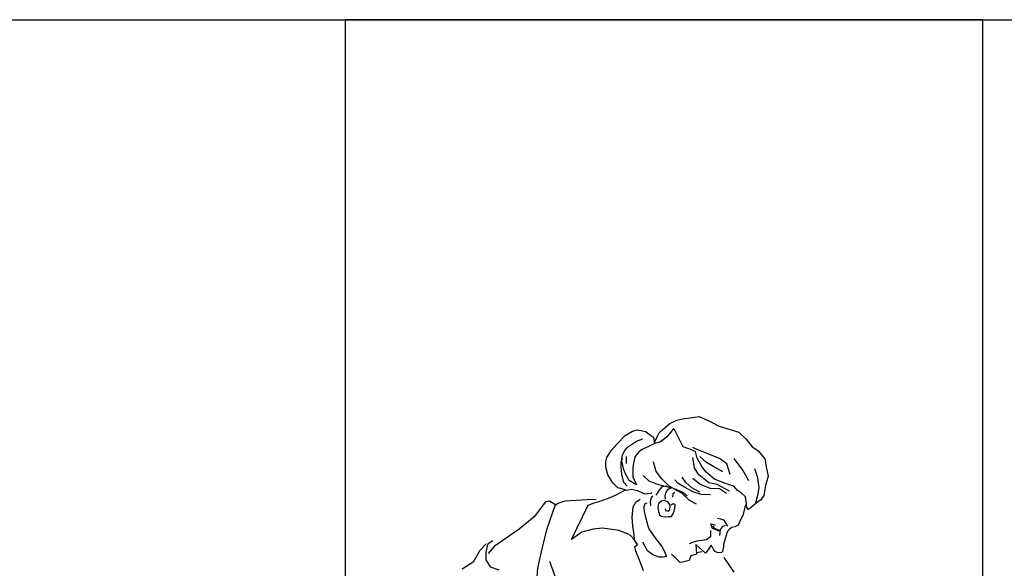
# Model space of a CAD drawing. Units: inches. Extents: x -83619 to 105381, y -25652 to 86350.
# Drawn here: x -51757 to -49827, y 67772 to 68847 of the extents above; entities that cross this region are included whole.
import ezdxf

# ---------------------------------------------------------------- set-up
doc = ezdxf.new("R2010")
doc.units = ezdxf.units.IN
doc.header["$MEASUREMENT"] = 0
for name, color, linetype in [('04 escalas humanas', 8, 'Continuous'), ('09 margen', 40, 'Continuous'), ('09 margen 02', 152, 'Continuous')]:
    doc.layers.add(name, color=color, linetype=linetype)

# ---------------------------------------------------------------- blocks, each defined once
blk = doc.blocks.new('003 escala conjunto 024')
at = {"layer": '04 escalas humanas'}
for p, q in [((6.1236, 8.6977), (6.1367, 8.7089)), ((6.1367, 8.7089), (6.1506, 8.7156)), ((6.1506, 8.7156), (6.1617, 8.718)), ((6.1617, 8.718), (6.1815, 8.721)), ((6.1815, 8.721), (6.1941, 8.7224)), ((6.1941, 8.7224), (6.2086, 8.7162)), ((6.2086, 8.7162), (6.217, 8.712)), ((6.217, 8.712), (6.2331, 8.7038)), ((6.0332, 8.6692), (6.0491, 8.6856)), ((6.0491, 8.6856), (6.0634, 8.6939)), ((6.0634, 8.6939), (6.0734, 8.6962)), ((6.0734, 8.6962), (6.0893, 8.693)), ((6.0893, 8.693), (6.0967, 8.6876)), ((6.0967, 8.6876), (6.1049, 8.6821)), ((6.1072, 8.6733), (6.1132, 8.6854)), ((6.1132, 8.6854), (6.116, 8.6905)), ((6.116, 8.6905), (6.1236, 8.6977)), ((6.1386, 8.6918), (6.131, 8.6829)), ((6.143, 8.6986), (6.1386, 8.6918)), ((6.1464, 8.6958), (6.143, 8.6986)), ((6.1525, 8.6843), (6.1464, 8.6958)), ((6.2331, 8.7038), (6.257, 8.6968)), ((6.257, 8.6968), (6.2719, 8.692)), ((6.2719, 8.692), (6.2859, 8.6783)), ((6.0223, 8.657), (6.0332, 8.6692)), ((6.0538, 8.6628), (6.0614, 8.6679)), ((6.0614, 8.6679), (6.0713, 8.6746)), ((6.0713, 8.6746), (6.0834, 8.6786)), ((6.1072, 8.6695), (6.0826, 8.6581)), ((6.1049, 8.6821), (6.1068, 8.6695)), ((6.1068, 8.6695), (6.1072, 8.6733)), ((6.1194, 8.6735), (6.1072, 8.6695)), ((6.131, 8.6829), (6.1194, 8.6735)), ((6.1627, 8.6634), (6.1525, 8.6843)), ((6.2859, 8.6783), (6.2982, 8.6635)), ((6.0131, 8.6425), (6.0223, 8.657)), ((6.0429, 8.6462), (6.0483, 8.6561)), ((6.0483, 8.6561), (6.0538, 8.6628)), ((6.076, 8.6537), (6.0688, 8.6441)), ((6.0826, 8.6581), (6.076, 8.6537)), ((6.1738, 8.6596), (6.1627, 8.6634)), ((6.1867, 8.6542), (6.1738, 8.6596)), ((6.1871, 8.6591), (6.1814, 8.6618)), ((6.1883, 8.6486), (6.1867, 8.6542)), ((6.2132, 8.6488), (6.1871, 8.6591)), ((6.19, 8.6413), (6.1883, 8.6486)), ((6.2342, 8.6402), (6.2132, 8.6488)), ((6.2982, 8.6635), (6.3094, 8.6559)), ((6.3094, 8.6559), (6.3229, 8.6399)), ((6.0109, 8.6348), (6.0131, 8.6425)), ((6.011, 8.6231), (6.0109, 8.6348)), ((6.0412, 8.6339), (6.044, 8.6406)), ((6.0414, 8.6234), (6.0412, 8.6339)), ((6.0423, 8.6351), (6.0429, 8.6462)), ((6.0465, 8.6184), (6.0423, 8.6351)), ((6.051, 8.644), (6.0512, 8.6307)), ((6.0662, 8.6346), (6.064, 8.6235)), ((6.0688, 8.6441), (6.0662, 8.6346)), ((6.1096, 8.6152), (6.1043, 8.6335)), ((6.1852, 8.6221), (6.1817, 8.6424)), ((6.1991, 8.6248), (6.19, 8.6413)), ((6.2083, 8.6327), (6.1956, 8.6443)), ((6.2239, 8.6235), (6.2083, 8.6327)), ((6.2481, 8.6297), (6.2342, 8.6402)), ((6.255, 8.6088), (6.2481, 8.6297)), ((6.2798, 8.6178), (6.2624, 8.6405)), ((6.3229, 8.6399), (6.3264, 8.6205)), ((6.015, 8.6082), (6.011, 8.6231)), ((6.025, 8.5929), (6.015, 8.6082)), ((6.0426, 8.6097), (6.0414, 8.6234)), ((6.0467, 8.5935), (6.0426, 8.6097)), ((6.051, 8.6079), (6.0465, 8.6184)), ((6.064, 8.6235), (6.0642, 8.6124)), ((6.0642, 8.6124), (6.0643, 8.6047)), ((6.1207, 8.6003), (6.1096, 8.6152)), ((6.1937, 8.6082), (6.1852, 8.6221)), ((6.2131, 8.5929), (6.1937, 8.6082)), ((6.208, 8.6135), (6.1991, 8.6248)), ((6.224, 8.5996), (6.208, 8.6135)), ((6.2405, 8.6142), (6.2239, 8.6235)), ((6.2916, 8.5965), (6.2798, 8.6178)), ((6.3093, 8.6022), (6.303, 8.6199)), ((6.3264, 8.6205), (6.3293, 8.6057)), ((6.0347, 8.5829), (6.025, 8.5929)), ((6.0528, 8.5864), (6.0467, 8.5935)), ((6.057, 8.5975), (6.051, 8.6079)), ((6.0671, 8.591), (6.057, 8.5975)), ((6.0643, 8.6047), (6.0715, 8.5889)), ((6.0715, 8.5889), (6.0671, 8.591)), ((6.0964, 8.5962), (6.0846, 8.6072)), ((6.1091, 8.5904), (6.0964, 8.5962)), ((6.1246, 8.586), (6.1091, 8.5904)), ((6.1353, 8.5862), (6.1207, 8.6003)), ((6.1529, 8.5913), (6.1467, 8.5984)), ((6.1652, 8.5843), (6.1529, 8.5913)), ((6.1677, 8.5932), (6.1605, 8.6041)), ((6.1799, 8.5826), (6.1677, 8.5932)), ((6.196, 8.5894), (6.182, 8.6009)), ((6.2166, 8.5819), (6.196, 8.5894)), ((6.2297, 8.5892), (6.2131, 8.5929)), ((6.2448, 8.5916), (6.224, 8.5996)), ((6.2537, 8.5762), (6.2297, 8.5892)), ((6.2618, 8.5863), (6.2448, 8.5916)), ((6.3116, 8.5834), (6.3093, 8.6022)), ((6.3293, 8.6057), (6.3239, 8.5873)), ((6.0198, 8.564), (6.0325, 8.5697)), ((6.0325, 8.5697), (6.0472, 8.5775)), ((6.0496, 8.5787), (6.0347, 8.5829)), ((6.0472, 8.5775), (6.0612, 8.5803)), ((6.0612, 8.5803), (6.0734, 8.5778)), ((6.0734, 8.5778), (6.0867, 8.5713)), ((6.0867, 8.5713), (6.0999, 8.5726)), ((6.0999, 8.5726), (6.1011, 8.5736)), ((6.1154, 8.5783), (6.1093, 8.5686)), ((6.1208, 8.5848), (6.1154, 8.5783)), ((6.1313, 8.5862), (6.1208, 8.5848)), ((6.1458, 8.5808), (6.1246, 8.586)), ((6.1281, 8.5733), (6.1271, 8.5666)), ((6.1313, 8.5784), (6.1281, 8.5733)), ((6.1364, 8.5818), (6.1313, 8.5784)), ((6.1519, 8.5768), (6.1353, 8.5862)), ((6.1408, 8.5829), (6.1364, 8.5818)), ((6.1426, 8.5713), (6.1421, 8.5645)), ((6.1464, 8.5735), (6.1426, 8.5713)), ((6.162, 8.5736), (6.1458, 8.5808)), ((6.1602, 8.5724), (6.1519, 8.5768)), ((6.1754, 8.5583), (6.1602, 8.5724)), ((6.1709, 8.5666), (6.162, 8.5736)), ((6.1818, 8.5749), (6.1652, 8.5843)), ((6.1951, 8.5745), (6.1799, 8.5826)), ((6.1979, 8.5701), (6.1818, 8.5749)), ((6.2166, 8.5692), (6.1979, 8.5701)), ((6.2342, 8.5809), (6.2166, 8.5819)), ((6.2475, 8.5721), (6.2342, 8.5809)), ((6.2686, 8.578), (6.2618, 8.5863)), ((6.2763, 8.5732), (6.2686, 8.578)), ((6.2852, 8.5654), (6.2763, 8.5732)), ((6.3053, 8.5535), (6.3096, 8.5713)), ((6.3096, 8.5713), (6.3116, 8.5834)), ((6.3239, 8.5873), (6.3207, 8.5681)), ((5.8931, 8.5555), (5.8707, 8.5262)), ((5.9008, 8.5567), (5.8931, 8.5555)), ((5.9131, 8.5491), (5.9008, 8.5567)), ((5.917, 8.552), (5.9109, 8.5475)), ((5.9307, 8.557), (5.917, 8.552)), ((5.9745, 8.5596), (5.9307, 8.557)), ((5.9922, 8.5599), (5.9745, 8.5596)), ((5.9767, 8.5492), (5.9883, 8.5532)), ((5.9883, 8.5532), (6.0021, 8.5572)), ((6.0021, 8.5572), (6.0198, 8.564)), ((6.0649, 8.5457), (6.0697, 8.5551)), ((6.0697, 8.5551), (6.0785, 8.5606)), ((6.0874, 8.5514), (6.0859, 8.5459)), ((6.0918, 8.553), (6.0874, 8.5514)), ((6.1001, 8.5631), (6.0983, 8.5559)), ((6.0983, 8.5559), (6.0985, 8.5476)), ((6.1023, 8.5675), (6.1001, 8.5631)), ((6.1145, 8.5521), (6.1129, 8.5444)), ((6.1201, 8.5567), (6.1145, 8.5521)), ((6.1261, 8.5578), (6.1201, 8.5567)), ((6.1294, 8.5567), (6.1261, 8.5578)), ((6.1271, 8.5666), (6.1277, 8.561)), ((6.1326, 8.5552), (6.1294, 8.5567)), ((6.1344, 8.553), (6.1326, 8.5552)), ((6.1367, 8.5501), (6.1344, 8.553)), ((6.1433, 8.5513), (6.1394, 8.5491)), ((6.1471, 8.5502), (6.1433, 8.5513)), ((6.1461, 8.5431), (6.1471, 8.5502)), ((6.1891, 8.5507), (6.1754, 8.5583)), ((6.2865, 8.5567), (6.2852, 8.5654)), ((6.2877, 8.5444), (6.2865, 8.5567)), ((6.3059, 8.5529), (6.296, 8.5445)), ((6.3151, 8.5591), (6.3059, 8.5529)), ((6.3207, 8.5681), (6.3151, 8.5591)), ((5.9109, 8.5475), (5.8948, 8.5003)), ((5.9436, 8.4819), (5.9767, 8.5492)), ((6.0629, 8.5245), (6.0649, 8.5457)), ((6.0859, 8.5459), (6.0864, 8.5364)), ((6.0864, 8.5364), (6.0894, 8.5226)), ((6.1129, 8.5444), (6.1141, 8.5367)), ((6.1141, 8.5367), (6.1163, 8.5299)), ((6.1272, 8.5418), (6.128, 8.5386)), ((6.128, 8.5386), (6.1329, 8.5374)), ((6.1329, 8.5374), (6.1369, 8.5397)), ((6.1372, 8.5469), (6.1367, 8.5501)), ((6.1369, 8.5397), (6.1372, 8.5469)), ((6.1396, 8.5269), (6.1446, 8.5348)), ((6.1446, 8.5348), (6.1461, 8.5431)), ((6.2839, 8.5448), (6.2796, 8.5289)), ((6.2853, 8.5499), (6.2839, 8.5448)), ((6.2899, 8.5405), (6.2877, 8.5444)), ((6.296, 8.5445), (6.2899, 8.5405)), ((5.8707, 8.5262), (5.8411, 8.5019)), ((6.064, 8.5075), (6.0629, 8.5245)), ((6.0894, 8.5226), (6.0934, 8.5083)), ((6.1163, 8.5299), (6.1204, 8.5273)), ((6.1204, 8.5273), (6.1259, 8.5263)), ((6.1259, 8.5263), (6.1337, 8.5264)), ((6.1337, 8.5264), (6.1396, 8.5269)), ((6.2201, 8.5029), (6.2172, 8.5121)), ((6.2172, 8.5121), (6.2261, 8.5107)), ((6.2303, 8.5234), (6.2359, 8.5224)), ((6.2359, 8.5224), (6.2421, 8.5202)), ((6.2421, 8.5202), (6.2481, 8.5098)), ((6.2747, 8.5189), (6.2703, 8.5099)), ((6.2796, 8.5289), (6.2747, 8.5189)), ((5.8411, 8.5019), (5.7922, 8.4678)), ((5.8948, 8.5003), (5.8858, 8.4632)), ((5.964, 8.4961), (5.9436, 8.4819)), ((5.9865, 8.5022), (5.964, 8.4961)), ((6.0045, 8.5041), (5.9865, 8.5022)), ((6.0376, 8.4994), (6.0045, 8.5041)), ((6.0548, 8.4918), (6.0376, 8.4994)), ((6.0665, 8.4908), (6.064, 8.5075)), ((6.0934, 8.5083), (6.0963, 8.501)), ((6.0963, 8.501), (6.1023, 8.4918)), ((6.2161, 8.4996), (6.2163, 8.4945)), ((6.2163, 8.4945), (6.2163, 8.4867)), ((6.2334, 8.498), (6.2201, 8.5029)), ((6.2207, 8.5092), (6.2226, 8.5044)), ((6.2226, 8.5044), (6.235, 8.4986)), ((6.235, 8.5013), (6.234, 8.4898)), ((6.2389, 8.5064), (6.235, 8.5013)), ((6.2449, 8.5091), (6.2389, 8.5064)), ((6.2483, 8.4948), (6.2468, 8.4892)), ((6.2481, 8.5098), (6.2504, 8.5076)), ((6.2512, 8.4993), (6.2483, 8.4948)), ((6.2534, 8.5021), (6.2512, 8.4993)), ((6.2582, 8.5054), (6.2534, 8.5021)), ((6.2643, 8.5066), (6.2582, 8.5054)), ((6.2703, 8.5099), (6.2643, 8.5066)), ((5.7766, 8.4732), (5.7642, 8.4599)), ((5.7887, 8.4793), (5.7789, 8.4721)), ((6.0592, 8.4892), (6.0548, 8.4918)), ((6.0665, 8.4815), (6.0592, 8.4892)), ((6.0671, 8.4805), (6.0665, 8.4908)), ((6.0738, 8.471), (6.0665, 8.4815)), ((6.0732, 8.471), (6.0671, 8.4805)), ((6.0926, 8.4596), (6.0837, 8.4767)), ((6.1023, 8.4918), (6.1113, 8.4802)), ((6.1113, 8.4802), (6.121, 8.468)), ((6.1821, 8.4764), (6.1744, 8.473)), ((6.1894, 8.4787), (6.1821, 8.4764)), ((6.1994, 8.4799), (6.1894, 8.4787)), ((6.2087, 8.4812), (6.1994, 8.4799)), ((6.2163, 8.4867), (6.2087, 8.4812)), ((6.244, 8.4787), (6.2418, 8.4721)), ((6.2468, 8.4892), (6.244, 8.4787)), ((5.7642, 8.4599), (5.751, 8.437)), ((5.7789, 8.4721), (5.7757, 8.4559)), ((5.7757, 8.4559), (5.7758, 8.4416)), ((5.7922, 8.4678), (5.7808, 8.4545)), ((5.8858, 8.4632), (5.8773, 8.4256)), ((6.0678, 8.4682), (6.0732, 8.471)), ((6.0702, 8.4589), (6.0678, 8.4682)), ((6.0769, 8.4412), (6.0702, 8.4589)), ((6.1033, 8.4514), (6.0926, 8.4596)), ((6.121, 8.468), (6.1253, 8.4593)), ((6.1253, 8.4593), (6.1299, 8.4483)), ((6.2065, 8.4551), (6.1877, 8.4721)), ((6.1877, 8.4721), (6.1886, 8.4529)), ((6.1893, 8.4561), (6.1995, 8.4583)), ((6.2106, 8.4602), (6.2065, 8.4551)), ((6.2121, 8.4629), (6.2106, 8.4602)), ((6.2164, 8.4685), (6.2121, 8.4629)), ((6.2182, 8.4697), (6.2164, 8.4685)), ((6.2215, 8.4631), (6.2182, 8.4697)), ((6.2255, 8.458), (6.2215, 8.4631)), ((6.2294, 8.4559), (6.2255, 8.458)), ((6.2328, 8.4558), (6.2294, 8.4559)), ((6.2376, 8.4565), (6.2328, 8.4558)), ((6.2398, 8.4581), (6.2376, 8.4565)), ((6.2404, 8.4615), (6.2398, 8.4581)), ((6.2415, 8.467), (6.2404, 8.4615)), ((6.2418, 8.4721), (6.2415, 8.467)), ((5.751, 8.437), (5.7296, 8.4235)), ((5.7758, 8.4416), (5.7843, 8.4283)), ((5.9008, 8.4394), (5.9259, 8.3699)), ((6.0853, 8.4202), (6.0769, 8.4412)), ((6.1156, 8.447), (6.1033, 8.4514)), ((6.1233, 8.4472), (6.1156, 8.447)), ((6.1299, 8.4483), (6.1233, 8.4472)), ((6.1465, 8.4473), (6.1398, 8.4523)), ((6.151, 8.4425), (6.1465, 8.4473)), ((6.157, 8.4364), (6.151, 8.4425)), ((6.1615, 8.4375), (6.157, 8.4364)), ((6.1742, 8.4405), (6.1615, 8.4375)), ((6.1779, 8.4494), (6.1742, 8.4405)), ((6.1886, 8.4529), (6.1779, 8.4494)), ((6.263, 8.4175), (6.2433, 8.4467)), ((5.7843, 8.4283), (5.8014, 8.4225)), ((5.8773, 8.4256), (5.8713, 8.3524))]:
    blk.add_line(p, q, dxfattribs=at)

msp = doc.modelspace()

# ---------------------------------------------------------------- linework, layer by layer
at = {"layer": '09 margen'}
msp.add_lwpolyline([(-43619.1, 59847.2), (-56119.1, 59847.2), (-56119.1, 68847.2), (-43619.1, 68847.2)], close=True, dxfattribs=at)
at = {"layer": '09 margen 02'}
for points in [[(-51119.1, 65847.2), (-53619.1, 65847.2), (-53619.1, 68847.2), (-51119.1, 68847.2)], [(-49869.1, 68847.2), (-51119.1, 68847.2), (-51119.1, 65847.2), (-49869.1, 65847.2)], [(-46119.1, 65847.2), (-49869.1, 65847.2), (-49869.1, 68847.2), (-46119.1, 68847.2)]]:
    msp.add_lwpolyline(points, close=True, dxfattribs=at)

# ---------------------------------------------------------------- block references
at = {"layer": '04 escalas humanas', "xscale": 1000, "yscale": 1000, "zscale": 1000}
msp.add_blockref('003 escala conjunto 024', (-56619.1, 59347.2), dxfattribs=at)

doc.saveas('drawing.dxf')
